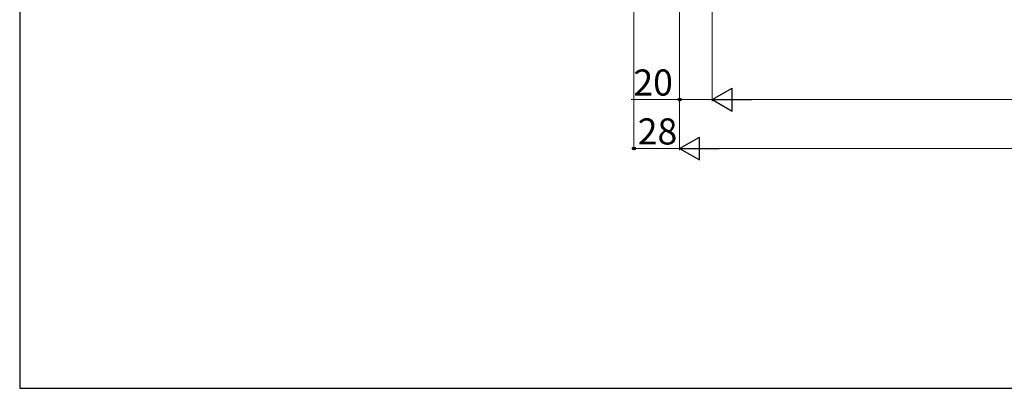
# Model space of a CAD drawing. Extents: x 140 to 1540, y 168 to 2252.
# Drawn here: x 140 to 743, y 168 to 394 of the extents above; entities that cross this region are included whole.
import ezdxf

# ---------------------------------------------------------------- set-up
doc = ezdxf.new("R2010")
doc.units = 0
doc.layers.add('YKK_D', color=6, linetype='CONTINUOUS', lineweight=13)
doc.layers.add('YKK_ZWAK', color=7, linetype='CONTINUOUS', lineweight=30)
doc.styles.add('text-b', font='txt')

msp = doc.modelspace()

# ---------------------------------------------------------------- linework, layer by layer
at = {"layer": 'YKK_D', "ltscale": 1.5}
for p, q in [((516.5, 677.5), (516.5, 314.01)), ((564.5, 625.54), (564.5, 344)), ((564.5, 624.54), (564.5, 344)), ((544.5, 613.25), (544.5, 344)), ((544.5, 613.25), (544.5, 314.01)), ((544.5, 612.5), (544.5, 314.01)), ((544.5, 345), (514.83, 345)), ((564.5, 345), (544.5, 345)), ((578.5, 345), (1190.5, 345)), ((516.5, 315.01), (544.5, 315.01)), ((558.5, 315.01), (1210.5, 315))]:
    msp.add_line(p, q, dxfattribs=at)
at = {"layer": 'YKK_D', "lineweight": -2}
for p, q in [((564.5, 345), (576.62, 352)), ((576.62, 338), (576.62, 352)), ((564.5, 345), (576.62, 338)), ((564.5, 345), (588.75, 345)), ((544.5, 315.01), (556.62, 322.01)), ((556.62, 308.01), (556.62, 322.01)), ((544.5, 315.01), (556.62, 308.01)), ((544.5, 315.01), (568.74, 315.01))]:
    msp.add_line(p, q, dxfattribs=at)
at = {"layer": 'YKK_D', "linetype": 'ByBlock', "lineweight": -2}
for centre in [(544.5, 345), (516.5, 315.01)]:
    msp.add_circle(centre, 0.85, dxfattribs=at)
at = {"layer": 'YKK_ZWAK'}
for p, q in [((140, 2208), (140, 168)), ((140, 168), (1540, 168))]:
    msp.add_line(p, q, dxfattribs=at)

# ---------------------------------------------------------------- texts
at = {"layer": 'YKK_D', "style": 'text-b'}
for s, p in [('20', (516.14, 347.5)), ('28', (518.82, 317.51))]:
    msp.add_text(s, height=16, dxfattribs=at).set_placement(p)

doc.saveas('drawing.dxf')
